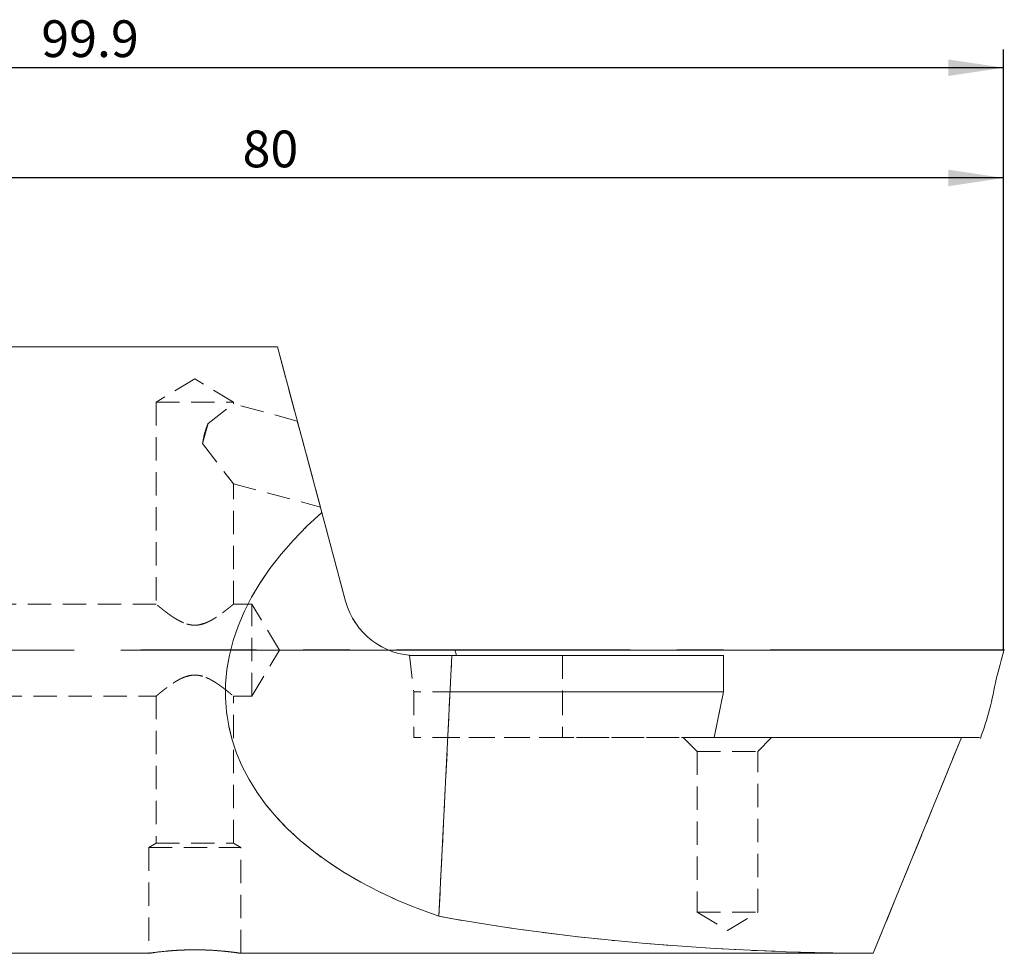
# Model space of a CAD drawing. Units: millimetres. Extents: x 14 to 205, y 11 to 176.
# Drawn here: x 145 to 198, y 126 to 176 of the extents above; entities that cross this region are included whole.
import ezdxf

# ---------------------------------------------------------------- set-up
doc = ezdxf.new("R2010")
doc.units = ezdxf.units.MM
doc.header["$PDSIZE"] = -1
doc.linetypes.add('CENTERX2', pattern=[20.32, 12.7, -2.54, 2.54, -2.54])
doc.linetypes.add('HIDDEN', pattern=[1.905, 1.27, -0.635])
doc.layers.add('VERMASSUNG', color=7, linetype='Continuous')
doc.styles.add('SLDTEXTSTYLE0', font='TXT', dxfattribs={"width": 0.7})
doc.dimstyles.new('SLDDIMSTYLE0', dxfattribs={"dimtxt": 2, "dimasz": 3, "dimexe": 0, "dimexo": 0.0625, "dimgap": 0.5, "dimtad": 1, "dimrnd": 1e-09, "dimzin": 12, "dimdsep": 46, "dimtxsty": 'SLDTEXTSTYLE0', "dimsah": 1, "dimcen": 0.09, "dimadec": 0, "dimazin": 0, "dimtfac": 1, "dimtdec": 3, "dimtofl": 0, "dimtmove": 0, "dimatfit": 3, "dimfxl": 1, "dimtolj": 1, "dimtzin": 12, "dimarcsym": 0})

# ---------------------------------------------------------------- blocks, each defined once
blk = doc.blocks.new('*D2')
at = {"layer": 'VERMASSUNG'}
for p, q in [((118.05, 161.712), (118.05, 168.711)), ((198.05, 142.012), (198.05, 168.711)), ((198.05, 167.711), (118.05, 167.711))]:
    blk.add_line(p, q, dxfattribs=at)
for points in [[(118.05, 167.711), (121.05, 167.261), (121.05, 168.161)], [(198.05, 167.711), (195.05, 168.161), (195.05, 167.261)]]:
    blk.add_solid(points, dxfattribs=at)
at = {"layer": 'VERMASSUNG', "insert": (156.651, 170.29), "char_height": 2, "attachment_point": 1, "style": 'SLDTEXTSTYLE0'}
blk.add_mtext('80', dxfattribs=at)
blk = doc.blocks.new('*D3')
at = {"layer": 'VERMASSUNG'}
for p, q in [((98.15, 155.458), (98.15, 174.711)), ((198.05, 142.012), (198.05, 174.711)), ((198.05, 173.711), (98.15, 173.711))]:
    blk.add_line(p, q, dxfattribs=at)
for points in [[(98.15, 173.711), (101.15, 173.261), (101.15, 174.161)], [(198.05, 173.711), (195.05, 174.161), (195.05, 173.261)]]:
    blk.add_solid(points, dxfattribs=at)
at = {"layer": 'VERMASSUNG', "insert": (145.701, 176.29), "char_height": 2, "attachment_point": 1, "style": 'SLDTEXTSTYLE0'}
blk.add_mtext('99.9', dxfattribs=at)

msp = doc.modelspace()

# ---------------------------------------------------------------- linework, layer by layer
at = {"color": 7, "linetype": 'Continuous', "lineweight": 15}
for p, q in [((158.549, 158.512), (139, 158.512)), ((158.549, 158.512), (160.961, 149.509)), ((160.961, 149.509), (162.256, 144.677)), ((168.195, 142.041), (168.285, 141.712)), ((168.487, 142.012), (183.024, 142.012)), ((175.018, 142.012), (175.717, 142.012)), ((175.717, 142.012), (182.842, 142.012)), ((182.842, 142.012), (183.444, 142.012)), ((183.262, 142.012), (197.799, 142.012)), ((168.036, 141.712), (166.12, 141.712)), ((167.33, 127.529), (168.036, 141.712)), ((182.81, 141.712), (168.036, 141.712)), ((182.81, 141.712), (182.81, 139.752)), ((182.81, 139.752), (182.3, 137.252)), ((182.81, 137.252), (182.3, 137.252)), ((182.81, 137.252), (183.113, 137.252)), ((183.173, 137.252), (196.737, 137.252)), ((190.965, 125.514), (195.758, 137.252)), ((139, 125.512), (151.551, 125.512)), ((154.113, 125.703), (153.732, 125.7)), ((156.546, 125.512), (190.965, 125.512)), ((190.965, 125.512), (190.965, 125.514))]:
    msp.add_line(p, q, dxfattribs=at)
at = {"color": 7, "linetype": 'HIDDEN', "lineweight": 0}
for p, q in [((160.961, 149.509), (158.549, 158.512)), ((154.05, 156.774), (151.95, 155.512)), ((156.15, 155.512), (154.05, 156.774)), ((151.95, 155.512), (156.15, 155.512)), ((151.95, 155.512), (151.95, 144.511)), ((154.77, 154.354), (156.15, 155.414)), ((156.15, 155.414), (156.15, 155.512)), ((159.629, 154.482), (156.15, 155.414)), ((154.474, 153.25), (154.77, 154.354)), ((154.77, 154.354), (154.474, 153.25)), ((159.629, 154.482), (160.884, 149.797)), ((154.474, 153.25), (156.15, 151.065)), ((156.15, 151.065), (160.884, 149.797)), ((156.15, 144.512), (156.15, 151.065)), ((160.961, 149.509), (162.256, 144.677)), ((151.952, 144.512), (133.85, 144.512)), ((157.15, 144.512), (156.15, 144.512)), ((157.15, 139.512), (157.15, 144.512)), ((158.653, 142.012), (157.15, 144.512)), ((157.15, 139.512), (158.653, 142.012)), ((165.725, 141.73), (165.968, 139.752)), ((168.317, 141.712), (166.12, 141.712)), ((166.12, 141.712), (167.12, 141.712)), ((168.036, 141.712), (166.12, 141.712)), ((167.12, 141.712), (182.81, 141.712)), ((167.33, 127.529), (168.036, 141.712)), ((182.81, 141.712), (168.036, 141.712)), ((174.048, 141.712), (168.317, 141.712)), ((174.048, 141.712), (174.048, 139.752)), ((182.81, 141.712), (174.048, 141.712)), ((182.81, 141.712), (182.81, 139.752)), ((133.85, 139.512), (151.956, 139.512)), ((151.95, 139.517), (151.95, 131.512)), ((156.149, 139.512), (157.15, 139.512)), ((156.15, 131.512), (156.15, 139.514)), ((168.244, 139.752), (165.968, 139.752)), ((165.968, 139.752), (165.968, 137.252)), ((167.192, 139.752), (182.81, 139.752)), ((168.244, 139.752), (174.048, 139.752)), ((182.81, 139.752), (174.048, 139.752)), ((174.048, 139.752), (174.048, 137.252)), ((182.81, 139.752), (182.3, 137.252)), ((168.244, 137.252), (165.968, 137.252)), ((167.192, 137.252), (182.3, 137.252)), ((174.048, 137.252), (168.244, 137.252)), ((182.3, 137.252), (174.048, 137.252)), ((180.627, 137.252), (185.427, 137.252)), ((180.627, 137.252), (181.377, 136.502)), ((195.758, 137.252), (182.3, 137.252)), ((195.758, 137.252), (182.81, 137.252)), ((184.677, 136.502), (185.427, 137.252)), ((195.758, 137.252), (190.965, 125.514)), ((181.377, 136.502), (184.677, 136.502)), ((181.377, 136.502), (181.377, 127.752)), ((184.677, 127.752), (184.677, 136.502)), ((151.95, 131.512), (151.55, 131.272)), ((151.55, 131.272), (156.55, 131.272)), ((151.55, 131.272), (151.55, 125.512)), ((151.95, 131.512), (156.15, 131.512)), ((156.55, 131.272), (156.15, 131.512)), ((156.55, 125.512), (156.55, 131.272)), ((181.377, 127.752), (184.677, 127.752)), ((181.377, 127.752), (183.027, 126.761)), ((183.027, 126.761), (184.677, 127.752)), ((190.965, 125.514), (190.965, 125.512))]:
    msp.add_line(p, q, dxfattribs=at)
at = {"color": 7, "linetype": 'CENTERX2'}
msp.add_line((198.05, 142.012), (151.118, 142.012), dxfattribs=at)
at = {"color": 7, "linetype": 'HIDDEN', "lineweight": 0, "flags": 128}
for points in [[(162.256, 144.677), (162.256, 144.677)], [(166.12, 141.712), (166.12, 141.712)], [(166.12, 141.712), (166.12, 141.712)], [(195.758, 137.252), (195.758, 137.252)]]:
    msp.add_lwpolyline(points, dxfattribs=at)
at = {"color": 7, "linetype": 'Continuous', "lineweight": 15}
msp.add_arc((166.12, 145.712), 4, 195, 270, dxfattribs=at)
at = {"color": 7, "linetype": 'HIDDEN', "lineweight": 0}
msp.add_arc((166.12, 145.712), 4, 195, 270, dxfattribs=at)
at = {"color": 7, "linetype": 'Continuous', "lineweight": 15}
for centre, major_axis, ratio, start_param, end_param in [((184.579, 142.012), (28.802, 3.386), 0.560685, 2.46328, 4.006111), ((198.316, 142.012), (52.758, 2.33), 0.309612, 4.071047, 4.558951)]:
    msp.add_ellipse(centre, major_axis=major_axis, ratio=ratio, start_param=start_param, end_param=end_param, dxfattribs=at)
at = {"color": 7, "linetype": 'HIDDEN', "lineweight": 0}
for centre, major_axis, ratio, start_param, end_param in [((184.579, 142.012), (28.802, 3.386), 0.560685, 2.46328, 4.006111), ((198.316, 142.012), (52.758, 2.33), 0.309612, 4.071047, 4.558951)]:
    msp.add_ellipse(centre, major_axis=major_axis, ratio=ratio, start_param=start_param, end_param=end_param, dxfattribs=at)
for points, knots in [([(154.474, 153.25), (154.498, 153.44), (154.536, 153.631), (154.636, 154), (154.698, 154.179), (154.77, 154.354)], [0, 0, 0, 0, 0.5, 0.5, 1, 1, 1, 1]), ([(154.77, 154.354), (154.698, 154.179), (154.635, 153.997), (154.535, 153.626), (154.498, 153.439), (154.474, 153.25)], [0, 0, 0, 0, 0.5, 0.5, 1, 1, 1, 1]), ([(153.901, 143.369), (154.2, 143.369), (154.343, 143.394), (154.622, 143.478), (154.751, 143.535), (154.995, 143.662), (155.11, 143.732), (155.324, 143.871), (155.424, 143.942), (155.609, 144.078), (155.696, 144.145), (155.849, 144.265), (155.916, 144.319), (156.03, 144.411), (156.074, 144.448), (156.134, 144.499), (156.15, 144.512), (156.151, 144.513), (156.135, 144.5), (156.075, 144.45), (156.031, 144.413), (155.919, 144.321), (155.851, 144.267), (155.698, 144.146), (155.611, 144.079), (155.426, 143.944), (155.327, 143.873), (155.112, 143.733), (154.997, 143.663), (154.753, 143.537), (154.622, 143.479), (154.346, 143.394), (154.198, 143.369), (153.904, 143.369), (153.757, 143.394), (153.481, 143.478), (153.351, 143.535), (153.106, 143.662), (152.992, 143.731), (152.778, 143.87), (152.678, 143.941), (152.491, 144.078), (152.406, 144.144), (152.254, 144.263), (152.186, 144.318), (152.072, 144.411), (152.028, 144.447), (151.967, 144.499), (151.951, 144.512), (151.95, 144.513), (151.965, 144.5), (152.025, 144.45), (152.069, 144.413), (152.238, 144.276), (152.396, 144.148), (152.766, 143.876), (152.982, 143.727), (153.347, 143.537), (153.478, 143.479), (153.754, 143.395), (153.901, 143.369), (154.2, 143.369)], [-0.03125, -0.03125, 0, 0, 0.03125, 0.03125, 0.0625, 0.0625, 0.09375, 0.09375, 0.125, 0.125, 0.15625, 0.15625, 0.1875, 0.1875, 0.21875, 0.21875, 0.25, 0.25, 0.28125, 0.28125, 0.3125, 0.3125, 0.34375, 0.34375, 0.375, 0.375, 0.40625, 0.40625, 0.4375, 0.4375, 0.46875, 0.46875, 0.5, 0.5, 0.53125, 0.53125, 0.5625, 0.5625, 0.59375, 0.59375, 0.625, 0.625, 0.65625, 0.65625, 0.6875, 0.6875, 0.71875, 0.71875, 0.75, 0.75, 0.78125, 0.78125, 0.8125, 0.8125, 0.875, 0.875, 0.9375, 0.9375, 0.96875, 0.96875, 1, 1, 1.03125, 1.03125]), ([(166.12, 141.712), (165.992, 141.712), (165.895, 141.718), (165.759, 141.728), (165.725, 141.732), (165.725, 141.732), (165.759, 141.728), (165.893, 141.718), (165.992, 141.712), (166.12, 141.712)], [0, 0, 0, 0, 0.25, 0.25, 0.5, 0.5, 0.75, 0.75, 1, 1, 1, 1]), ([(154.2, 140.656), (153.901, 140.656), (153.758, 140.631), (153.479, 140.546), (153.35, 140.489), (153.106, 140.363), (152.991, 140.293), (152.777, 140.153), (152.677, 140.083), (152.492, 139.947), (152.405, 139.88), (152.252, 139.76), (152.185, 139.706), (152.071, 139.613), (152.027, 139.577), (151.967, 139.526), (151.951, 139.513), (151.95, 139.512), (151.966, 139.525), (152.026, 139.575), (152.07, 139.612), (152.182, 139.704), (152.25, 139.758), (152.403, 139.879), (152.489, 139.945), (152.675, 140.081), (152.774, 140.152), (152.989, 140.292), (153.104, 140.362), (153.348, 140.488), (153.479, 140.546), (153.755, 140.63), (153.903, 140.656), (154.197, 140.656), (154.344, 140.631), (154.62, 140.547), (154.75, 140.49), (154.995, 140.363), (155.109, 140.294), (155.322, 140.155), (155.423, 140.084), (155.61, 139.946), (155.695, 139.881), (155.847, 139.762), (155.915, 139.707), (156.028, 139.614), (156.073, 139.577), (156.134, 139.526), (156.15, 139.513), (156.151, 139.512), (156.136, 139.525), (156.076, 139.575), (156.032, 139.612), (155.863, 139.749), (155.705, 139.877), (155.335, 140.148), (155.119, 140.298), (154.754, 140.488), (154.623, 140.546), (154.347, 140.63), (154.2, 140.656), (153.901, 140.656)], [-0.03125, -0.03125, 0, 0, 0.03125, 0.03125, 0.0625, 0.0625, 0.09375, 0.09375, 0.125, 0.125, 0.15625, 0.15625, 0.1875, 0.1875, 0.21875, 0.21875, 0.25, 0.25, 0.28125, 0.28125, 0.3125, 0.3125, 0.34375, 0.34375, 0.375, 0.375, 0.40625, 0.40625, 0.4375, 0.4375, 0.46875, 0.46875, 0.5, 0.5, 0.53125, 0.53125, 0.5625, 0.5625, 0.59375, 0.59375, 0.625, 0.625, 0.65625, 0.65625, 0.6875, 0.6875, 0.71875, 0.71875, 0.75, 0.75, 0.78125, 0.78125, 0.8125, 0.8125, 0.875, 0.875, 0.9375, 0.9375, 0.96875, 0.96875, 1, 1, 1.03125, 1.03125]), ([(153.732, 125.7), (153.727, 125.7), (153.651, 125.699), (153.51, 125.694), (153.241, 125.684), (152.982, 125.669), (152.739, 125.651), (152.508, 125.631), (152.297, 125.609), (152.111, 125.588), (151.942, 125.568), (151.803, 125.549), (151.696, 125.534), (151.611, 125.522), (151.564, 125.514), (151.548, 125.512), (151.551, 125.512), (151.551, 125.513)], [0, 0, 0, 0, 0.004138, 0.063226, 0.119949, 0.235297, 0.294054, 0.351218, 0.467458, 0.526667, 0.584297, 0.701523, 0.761266, 0.818663, 0.935442, 0.994971, 1, 1, 1, 1]), ([(156.546, 125.513), (156.548, 125.513), (156.554, 125.512), (156.537, 125.515), (156.497, 125.52), (156.42, 125.532), (156.312, 125.547), (156.182, 125.565), (156.021, 125.585), (155.834, 125.606), (155.629, 125.627), (155.4, 125.648), (155.152, 125.666), (154.894, 125.682), (154.622, 125.694), (154.344, 125.7), (154.197, 125.703), (154.121, 125.703), (154.113, 125.703)], [0, 0, 0, 0, 0.016079, 0.07145, 0.124426, 0.232168, 0.287059, 0.340252, 0.448415, 0.503507, 0.557221, 0.66647, 0.722136, 0.775873, 0.885205, 0.940937, 0.994147, 1, 1, 1, 1])]:
    msp.add_open_spline(points, degree=3, knots=knots, dxfattribs=at)
at = {"color": 7, "linetype": 'Continuous', "lineweight": 15}
for points, knots in [([(168.21, 142.012), (168.209, 142.012), (168.203, 142.012), (168.239, 142.012), (168.313, 142.012), (168.403, 142.012), (168.466, 142.012), (168.487, 142.012)], [0, 0, 0, 0, 0.092398, 0.344807, 0.60002, 0.864797, 1, 1, 1, 1]), ([(183.024, 142.012), (183.045, 142.012), (183.087, 142.012), (183.169, 142.012), (183.226, 142.012), (183.262, 142.012)], [0, 0, 0, 0, 0.272482, 0.544757, 1, 1, 1, 1]), ([(196.788, 137.2), (196.972, 137.724), (197.342, 138.779), (197.615, 140.434), (197.933, 141.507), (198.091, 142.041)], [0, 0, 0, 0, 0.331537, 0.667118, 1, 1, 1, 1]), ([(197.799, 142.012), (197.821, 142.012), (197.865, 142.012), (197.925, 142.012), (197.978, 142.012), (198.02, 142.012), (198.053, 142.012), (198.073, 142.012), (198.082, 142.012), (198.08, 142.012), (198.08, 142.012)], [0, 0, 0, 0, 0.139205, 0.282462, 0.421071, 0.564023, 0.697156, 0.834507, 0.961821, 1, 1, 1, 1]), ([(183.173, 137.252), (183.165, 137.252), (183.151, 137.252), (183.13, 137.252), (183.119, 137.252), (183.113, 137.252)], [0, 0, 0, 0, 0.416476, 0.703582, 1, 1, 1, 1]), ([(151.551, 125.513), (151.552, 125.513), (151.556, 125.513), (151.602, 125.52), (151.679, 125.532), (151.78, 125.546), (151.912, 125.564), (152.073, 125.584), (152.254, 125.605), (152.461, 125.626), (152.69, 125.647), (152.871, 125.661), (153.061, 125.673), (153.26, 125.684), (153.492, 125.694), (153.756, 125.701), (153.952, 125.702), (154.05, 125.703)], [0, 0, 0, 0, 0.0476, 0.153822, 0.207948, 0.260148, 0.366292, 0.420357, 0.473056, 0.580224, 0.634821, 0.68778, 0.741109, 0.795615, 0.85053, 0.924737, 1, 1, 1, 1]), ([(154.05, 125.703), (154.119, 125.703), (154.257, 125.702), (154.464, 125.698), (154.67, 125.692), (154.871, 125.683), (155.131, 125.668), (155.376, 125.65), (155.602, 125.63), (155.814, 125.608), (156.003, 125.587), (156.164, 125.567), (156.269, 125.553), (156.358, 125.54), (156.433, 125.53), (156.489, 125.522), (156.539, 125.514), (156.543, 125.514), (156.546, 125.513)], [0, 0, 0, 0, 0.052339, 0.105045, 0.158905, 0.213163, 0.265501, 0.371936, 0.426153, 0.478869, 0.586075, 0.640691, 0.693644, 0.746969, 0.80147, 0.856381, 0.908924, 1, 1, 1, 1])]:
    msp.add_open_spline(points, degree=3, knots=knots, dxfattribs=at)
at = {"color": 7, "linetype": 'Continuous'}
msp.add_point((198.05, 142.012), dxfattribs=at)
at = {"layer": 'VERMASSUNG', "linetype": 'CENTERX2', "lineweight": 0}
msp.add_line((94.142, 142.012), (196.44, 142.012), dxfattribs=at)

# ---------------------------------------------------------------- dimensions: what is measured, and where the dimension line sits
at = {"layer": 'VERMASSUNG'}
for base, p2, picture, middle in [((98.15, 173.711), (98.15, 155.458), '*D3', (148.1, 173.711)), ((118.05, 167.711), (118.05, 161.712), '*D2', (158.05, 167.711))]:
    dim = msp.add_linear_dim(base=base, p1=(198.05, 142.012), p2=p2, dimstyle='SLDDIMSTYLE0', dxfattribs=at)
    dim.commit()
    dim.dimension.update_dxf_attribs({"geometry": picture, "text_midpoint": middle, "dimtype": 160})

doc.saveas('drawing.dxf')
